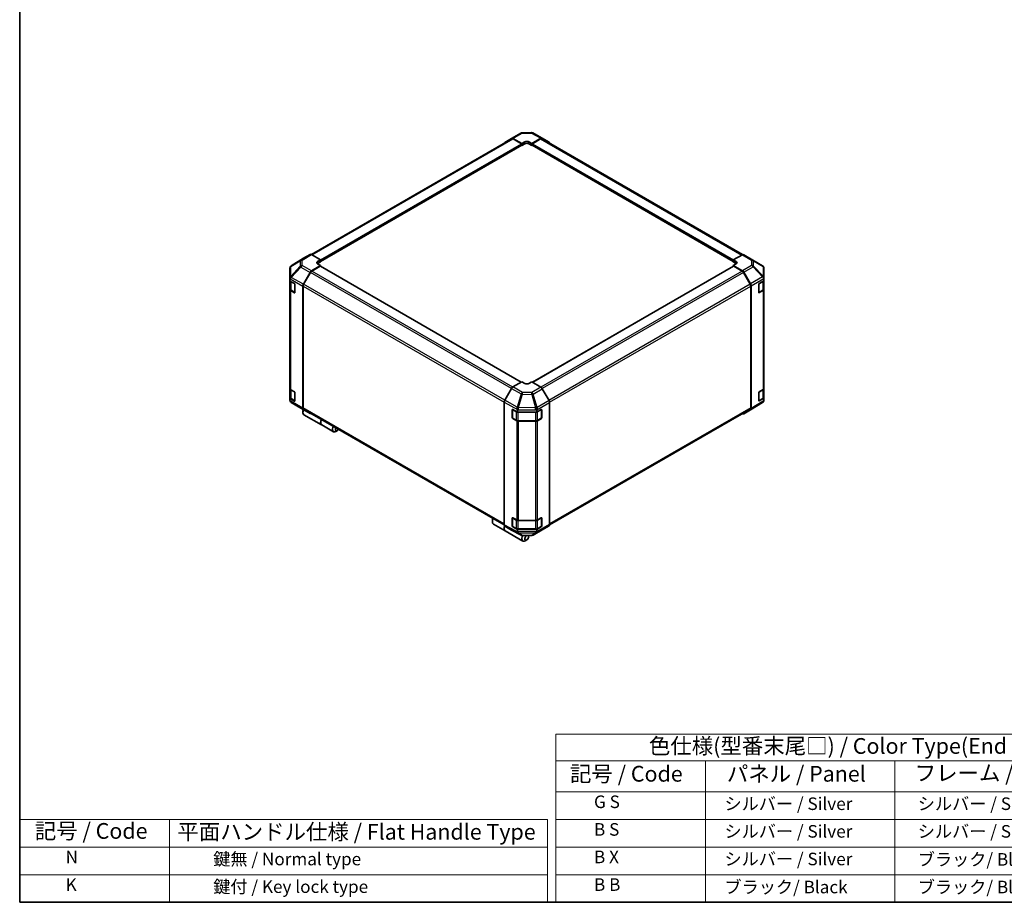
# Model space of a CAD drawing. Units: millimetres. Extents: x 0 to 7860, y -19 to 1265.
# Drawn here: x 0 to 705, y 0 to 632 of the extents above; entities that cross this region are included whole.
import ezdxf

# ---------------------------------------------------------------- set-up
doc = ezdxf.new("R2010")
doc.units = ezdxf.units.MM
doc.header["$LTSCALE"] = 4.5
for name, color, linetype, lineweight in [('Border (ISO)', 7, 'Continuous', 35), ('Symbol (ISO)', 7, 'Continuous', 18), ('Visible (ISO)', 7, 'Continuous', 35), ('Visible Narrow (ISO)', 7, 'Continuous', 25)]:
    doc.layers.add(name, color=color, linetype=linetype, lineweight=lineweight)
doc.styles.add('Note Text (TK)', font='txt')
doc.styles.add('Note Text (TK2)', font='txt')

# ---------------------------------------------------------------- blocks, each defined once
blk = doc.blocks.new('図面枠 tk図枠')
at = {"layer": 'Border (ISO)'}
for p, q in [((14.5, 289), (14.5, 8)), ((14.5, 8), (405.5, 8))]:
    blk.add_line(p, q, dxfattribs=at)
blk = doc.blocks.new('テーブル1')
at = {"layer": 'Symbol (ISO)'}
for p, q in [((99.8, 34.78), (224.5, 34.78)), ((99.8, 34.78), (99.8, 30.5)), ((224.5, 34.78), (224.5, 30.5)), ((99.8, 30.5), (224.5, 30.5)), ((99.8, 30.5), (99.8, 25.6)), ((123.62, 30.5), (123.62, 25.6)), ((153.77, 30.5), (153.77, 25.6)), ((187.1, 30.5), (187.1, 25.6)), ((224.5, 30.5), (224.5, 25.6)), ((99.8, 25.6), (224.5, 25.6)), ((99.8, 25.6), (99.8, 8)), ((123.62, 25.6), (123.62, 8)), ((153.77, 25.6), (153.77, 8)), ((187.1, 25.6), (187.1, 8)), ((224.5, 25.6), (224.5, 8)), ((99.8, 21.2), (224.5, 21.2)), ((99.8, 16.8), (224.5, 16.8)), ((99.8, 12.4), (224.5, 12.4)), ((99.8, 8), (224.5, 8))]:
    blk.add_line(p, q, dxfattribs=at)
at = {"layer": 'Symbol (ISO)', "color": 7, "attachment_point": 7}
for s, insert, char_height, style in [('色仕様(型番末尾□) / Color Type(End of product number□)', (114.62, 30.86), 2.5, 'Note Text (TK)'), ('記号 / Code', (102.07, 26.43), 2.5, 'Note Text (TK)'), ('パネル / Panel', (127.03, 26.43), 2.5, 'Note Text (TK)'), ('フレーム / Freme', (156.92, 26.56), 2.5, 'Note Text (TK)'), ('コーナー / Corner', (191.75, 26.5), 2.5, 'Note Text (TK)'), ('        G S', (101, 22.38), 2, 'Note Text (TK2)'), ('   シルバー / Silver', (124.82, 22.07), 2, 'Note Text (TK2)'), ('    シルバー / Silver', (154.97, 22.07), 2, 'Note Text (TK2)'), ('   ライトグレー / Light gray', (188.3, 21.93), 2, 'Note Text (TK2)'), ('        B S', (101, 17.98), 2, 'Note Text (TK2)'), ('   シルバー / Silver', (124.82, 17.67), 2, 'Note Text (TK2)'), ('    シルバー / Silver', (154.97, 17.67), 2, 'Note Text (TK2)'), ('   ブラック/ Black', (188.3, 17.61), 2, 'Note Text (TK2)'), ('        B X', (101, 13.6), 2, 'Note Text (TK2)'), ('   シルバー / Silver', (124.82, 13.27), 2, 'Note Text (TK2)'), ('    ブラック/ Black', (154.97, 13.21), 2, 'Note Text (TK2)'), ('   ブラック/ Black', (188.3, 13.21), 2, 'Note Text (TK2)'), ('        B B', (101, 9.2), 2, 'Note Text (TK2)'), ('   ブラック/ Black', (124.82, 8.81), 2, 'Note Text (TK2)'), ('    ブラック/ Black', (154.97, 8.81), 2, 'Note Text (TK2)'), ('   ブラック/ Black', (188.3, 8.81), 2, 'Note Text (TK2)')]:
    blk.add_mtext(s, dxfattribs=dict(at, insert=insert, char_height=char_height, style=style))

msp = doc.modelspace()

# ---------------------------------------------------------------- linework, layer by layer
at = {"layer": 'Symbol (ISO)'}
for p, q in [((0, 59.4), (0, 0)), ((0, 59.4), (377.965, 59.4)), ((107.167, 59.4), (107.167, 0)), ((377.965, 59.4), (377.965, 0)), ((0, 39.6), (377.965, 39.6)), ((0, 19.8), (377.965, 19.8)), ((0, 0), (377.965, 0))]:
    msp.add_line(p, q, dxfattribs=at)
at = {"layer": 'Visible (ISO)'}
for p, q in [((352.2243, 547.2012), (358.8306, 551.0154)), ((359.8104, 551.2832), (366.4027, 551.3497)), ((367.3701, 551.1112), (374.2308, 547.422)), ((208.9377, 464.0424), (352.4199, 546.8819)), ((347.3706, 544.3004), (352.2156, 547.1961)), ((353.1996, 547.1162), (359.693, 543.498)), ((359.3395, 543.3652), (353.4199, 546.7829)), ((359.693, 543.498), (361.8144, 544.7228)), ((359.693, 542.1806), (359.693, 543.498)), ((361.8144, 543.4054), (359.693, 542.1806)), ((364.6428, 544.7513), (366.7641, 543.5693)), ((366.7641, 542.1806), (364.6428, 543.4054)), ((366.7641, 543.5693), (373.2486, 547.3131)), ((366.7641, 543.5693), (366.7641, 542.1806)), ((373.0373, 546.7829), (367.1177, 543.3652)), ((374.0373, 546.8819), (517.713, 463.9307)), ((374.2484, 547.4122), (379.0779, 544.6239)), ((215.4433, 459.1377), (359.5895, 542.3606)), ((359.4854, 542.3005), (359.693, 542.1806)), ((359.693, 542.5895), (359.693, 542.7528)), ((366.7641, 542.7528), (366.7641, 542.5895)), ((366.7641, 542.1806), (366.9717, 542.3005)), ((366.8677, 542.3606), (511.0139, 459.1377)), ((203.1122, 461.3309), (194.4598, 455.9805)), ((207.9589, 464.1295), (203.1295, 461.3412)), ((215.4433, 460.2866), (208.9588, 464.0304)), ((213.3219, 459.0191), (215.4433, 460.2866)), ((215.4433, 458.898), (213.3219, 457.6733)), ((215.4433, 460.2866), (215.4433, 458.898)), ((215.4433, 459.4701), (215.4433, 459.3068)), ((517.5073, 463.8335), (511.0139, 460.2154)), ((511.0139, 458.898), (511.0139, 460.2154)), ((511.0139, 460.2154), (513.1352, 458.9906)), ((511.0139, 459.3068), (511.0139, 459.4701)), ((513.1352, 457.6733), (511.0139, 458.898)), ((518.4827, 463.9186), (525.089, 460.1044)), ((525.1075, 460.0936), (531.9527, 456.0431)), ((193.5229, 454.3027), (193.5229, 454.2869)), ((193.5229, 454.2869), (193.5229, 447.1242)), ((208.9498, 452.253), (215.4433, 456.1329)), ((215.0897, 455.5918), (209.1701, 452.1741)), ((215.4433, 456.1329), (213.3219, 457.3576)), ((359.1324, 372.5978), (215.3397, 455.6166)), ((215.4433, 455.5568), (215.4433, 456.1329)), ((511.1174, 455.6166), (367.2545, 372.5572)), ((513.1352, 457.3862), (511.0139, 456.2042)), ((511.0139, 456.2042), (511.0139, 455.5568)), ((511.0139, 456.2042), (517.4983, 452.4604)), ((517.287, 452.1741), (511.3674, 455.5918)), ((518.4982, 451.4049), (523.3277, 443.04)), ((532.9342, 447.4049), (532.9342, 454.3218)), ((193.5229, 447.1242), (193.5229, 446.1484)), ((193.5229, 445.0182), (193.5229, 446.1484)), ((193.5229, 438.9645), (193.5229, 445.0182)), ((193.5229, 445.0182), (196.7049, 443.181)), ((193.8058, 444.8549), (193.8058, 439.2094)), ((203.1209, 442.7066), (207.9658, 451.1968)), ((208.1701, 451.1185), (203.3417, 442.7554)), ((523.1155, 442.7554), (518.287, 451.1185)), ((529.6473, 443.2416), (532.9342, 445.2067)), ((532.6514, 439.2094), (532.6514, 445.0376)), ((532.9342, 446.5149), (532.9342, 447.4049)), ((532.9342, 446.5149), (532.9342, 445.2067)), ((532.9342, 445.2067), (532.9342, 439.1413)), ((193.5229, 438.9645), (193.5229, 367.9293)), ((196.7049, 436.6491), (194.1087, 438.148)), ((194.4537, 438.2556), (197.0474, 436.7581)), ((197.0585, 442.5687), (197.0585, 436.8532)), ((202.7153, 441.3278), (202.7153, 353.9949)), ((202.9275, 441.3615), (202.9275, 354.2061)), ((523.5297, 354.2061), (523.5297, 441.3615)), ((523.7418, 441.6464), (523.7418, 353.6764)), ((529.2999, 436.9102), (529.2999, 442.6257)), ((529.4072, 436.7567), (532.0034, 438.2556)), ((532.3729, 438.3392), (529.6473, 436.7096)), ((532.9342, 368.1061), (532.9342, 439.1413)), ((193.5229, 360.919), (193.5229, 367.9293)), ((193.8058, 367.3373), (193.8058, 361.6423)), ((194.1087, 367.1128), (196.7049, 365.6139)), ((352.2087, 368.1222), (347.3792, 359.7574)), ((359.693, 372.9215), (353.2086, 369.1777)), ((361.8144, 371.654), (359.693, 372.9215)), ((366.7641, 372.8503), (364.6428, 371.6255)), ((373.2576, 368.9704), (366.7641, 372.8503)), ((379.0865, 359.4239), (374.2416, 367.9141)), ((529.6473, 365.6744), (532.3729, 367.304)), ((532.6514, 361.6423), (532.6514, 367.5141)), ((532.9342, 368.1061), (532.9342, 361.1076)), ((196.7049, 359.0819), (193.5229, 360.919)), ((193.5229, 359.7888), (193.5229, 360.919)), ((193.5229, 359.7888), (193.5229, 359.7803)), ((194.4537, 360.6884), (197.0474, 359.191)), ((197.0585, 365.0015), (197.0585, 359.286)), ((529.2999, 359.343), (529.2999, 365.0585)), ((529.4072, 359.1895), (532.0034, 360.6884)), ((532.9342, 361.1076), (529.6473, 359.1425)), ((532.9342, 361.1076), (532.9342, 359.8325)), ((532.9342, 359.8325), (532.9342, 359.4118)), ((201.3497, 354.0086), (194.5044, 358.0591)), ((201.3682, 353.9977), (207.9745, 350.1836)), ((207.9658, 350.1887), (203.1209, 353.0844)), ((203.3417, 353.2906), (346.9653, 270.3695)), ((346.9651, 358.3637), (346.9651, 270.3937)), ((352.7207, 347.0956), (352.7207, 352.8111)), ((352.8877, 352.999), (352.8877, 346.9569)), ((353.0804, 353.0187), (356.4841, 351.1211)), ((370.2996, 351.1211), (373.4816, 352.9582)), ((373.5695, 352.9961), (373.5695, 346.9569)), ((373.8352, 352.754), (373.8352, 347.0386)), ((379.4511, 270.3459), (523.1155, 353.2906)), ((379.492, 358.0452), (379.492, 270.7122)), ((523.3277, 352.7609), (518.4982, 349.9726)), ((531.9697, 358.1046), (523.345, 352.7712)), ((532.8136, 359.028), (532.5587, 358.6621)), ((202.8568, 352.1008), (202.8568, 350.8761)), ((203.5816, 349.2739), (216.1681, 342.0071)), ((353.0377, 346.6971), (355.6339, 345.1982)), ((355.9029, 344.9132), (353.0804, 346.4868)), ((356.4841, 352.4292), (356.4841, 351.1211)), ((356.4841, 351.1211), (370.2996, 351.1211)), ((370.2996, 351.1211), (370.2996, 352.2513)), ((370.8233, 345.1982), (373.4195, 346.6971)), ((373.4816, 346.4262), (370.8854, 344.9273)), ((216.3096, 341.9254), (224.6534, 337.1081)), ((356.9859, 344.8705), (369.4712, 344.8705)), ((369.4712, 344.5891), (357.2922, 344.5891)), ((227.4641, 337.8938), (226.4034, 337.2814)), ((352.7207, 269.5284), (352.7207, 275.2439)), ((352.8877, 275.4318), (352.8877, 269.3897)), ((353.0804, 275.4516), (355.9029, 273.878)), ((370.8854, 273.8921), (373.4816, 275.391)), ((373.5695, 275.4289), (373.5695, 269.3897)), ((373.8352, 275.1869), (373.8352, 269.4714)), ((338.4798, 273.7988), (338.4798, 272.5741)), ((339.2047, 270.9719), (347.5486, 266.1545)), ((347.3792, 269.4782), (352.2087, 266.6899)), ((353.0377, 269.1299), (355.6339, 267.631)), ((356.4841, 267.0219), (353.0804, 268.9196)), ((357.2922, 273.5539), (369.4712, 273.5539)), ((373.4816, 268.859), (370.2996, 267.0219)), ((370.8233, 267.631), (373.4195, 269.1299)), ((374.2416, 266.906), (379.0865, 269.8018)), ((347.69, 266.0729), (360.2765, 258.8061)), ((352.2263, 266.6801), (359.0871, 262.9909)), ((370.2996, 267.0219), (356.4841, 267.0219)), ((356.4841, 267.0219), (356.4841, 265.7468)), ((356.9859, 267.3034), (369.4712, 267.3034)), ((360.0544, 262.7525), (366.6467, 262.8189)), ((364.5014, 262.0413), (364.5014, 262.7973)), ((367.6265, 263.0868), (374.2329, 266.9009)), ((370.2996, 265.8917), (370.2996, 267.0219)), ((363.0872, 259.5918), (362.0265, 258.9794))]:
    msp.add_line(p, q, dxfattribs=at)
for centre, radius, start, end in [((359.8306, 549.2833), 2, 90.5773894, 120), ((366.4229, 549.3498), 2, 61.7316992, 90.5773894), ((524.089, 458.3723), 2, 59.3860662, 60), ((530.9342, 454.3218), 2, 0, 59.3860662), ((529.2572, 437.0165), 0.3, 288.1292541, 300), ((195.5229, 359.7803), 2, 180, 239.3860662), ((202.3682, 355.7298), 2, 239.3860662, 240), ((353.1877, 352.999), 0.3, 168.1292541, 180), ((529.2572, 359.4493), 0.3, 288.1292541, 300), ((530.9178, 359.8056), 2, 301.7316992, 325.1287079), ((353.1877, 346.9569), 0.3, 180, 240), ((373.2695, 346.9569), 0.3, 300, 0), ((353.1877, 275.4318), 0.3, 168.1292541, 180), ((353.1877, 269.3897), 0.3, 180, 240), ((373.2695, 269.3897), 0.3, 300, 0), ((360.0343, 264.7524), 2, 241.7316992, 270.5773894), ((366.6265, 264.8188), 2, 270.5773894, 300)]:
    msp.add_arc(centre, radius, start, end, dxfattribs=at)
for centre, major_axis, ratio, start_param, end_param in [((348.3793, 542.5734), (-1, 1.7321), 0.57735027, 0.00872665, 0.54430201), ((353.2243, 545.4692), (-1, 1.7321), 0.57735027, 5.51524044, 6.29191195), ((353.4199, 545.1499), (-1, 1.7321), 0.57735027, 5.49778714, 6.28318531), ((359.3395, 542.9569), (-0.25, 0.433), 0.57735027, 3.92699082, 5.49778714), ((363.2286, 543.9348), (1.9999, 0.0297), 0.56718765, 0.77697088, 2.34776721), ((363.2286, 542.5889), (-2, 0), 0.57735027, 3.92699082, 5.49778714), ((367.1177, 542.9569), (-0.25, -0.433), 0.57735027, 3.92699082, 5.49778714), ((373.0373, 545.1499), (1, 1.7321), 0.57735027, 0, 0.78539816), ((373.2481, 545.6796), (1.0003, 1.7326), 0.57717444, 0, 0.78524587), ((378.0776, 542.8913), (1.0003, 1.7326), 0.57717444, 5.51284541, 6.28318531), ((359.3395, 542.7936), (0.25, -0.433), 0.57735027, 0, 0.78539816), ((367.1177, 542.7936), (-0.25, -0.433), 0.57735027, 5.49778714, 6.28318531), ((204.1298, 459.6087), (-1.0003, 1.7326), 0.57717444, 0, 0.01744798), ((208.9592, 462.397), (-1.0003, 1.7326), 0.57717444, 5.49793944, 6.28318531), ((214.7362, 458.2026), (-1.9999, -0.0308), 0.58733688, 5.4887505, 7.05954683), ((511.721, 458.2026), (1.9999, -0.0297), 0.56718765, 5.50621443, 7.07701075), ((517.4827, 462.1865), (1, 1.7321), 0.57735027, 0, 0.76794487), ((195.5229, 454.3444), (-1.7273, -1.0327), 0.97631743, 5.51297103, 5.75483142), ((195.5229, 454.2864), (-1.7505, 0.9757), 0.99141636, 5.78873962, 6.54615405), ((208.9745, 450.6345), (1, 1.7321), 0.57735027, 0.80285146, 1.57952297), ((209.1701, 450.5411), (-1, -1.7321), 0.57735027, 3.92699082, 4.71238898), ((214.7362, 456.8568), (-2, 0), 0.57735027, 5.49778714, 5.67589941), ((215.0897, 455.1835), (0.25, 0.433), 0.57735027, 0, 0.78539816), ((511.3674, 455.1835), (-0.25, 0.433), 0.57735027, 5.49778714, 6.28318531), ((511.721, 456.8568), (-2, 0), 0.57735027, 3.7612444, 3.92699082), ((517.287, 450.5411), (-1, 1.7321), 0.57735027, 4.71238898, 5.49778714), ((517.4979, 450.8274), (1, -1.7321), 0.57752615, 1.57079633, 2.3560422), ((195.5229, 443.8186), (-1.7308, 3.0242), 0.33138976, 0.25936881, 0.52487126), ((195.5229, 447.1134), (-1.9328, -1.1159), 0.46066613, 4.98106349, 5.757735), ((530.9342, 447.4316), (1.9266, -1.1123), 0.48280137, 0.51370543, 1.27111987), ((530.9342, 444.1651), (1.7419, 3.0179), 0.32564452, 5.76950406, 6.01136445), ((195.5229, 438.9645), (-2, 0), 0.57735027, 0, 0.78539816), ((196.7049, 442.7728), (-0.25, 0.433), 0.57735027, 3.92699082, 5.49778714), ((204.1295, 442.1443), (1, 1.7321), 0.57735027, 1.57952297, 2.35619449), ((204.3417, 442.178), (-1, -1.7321), 0.57735027, 4.71238898, 5.49778714), ((522.1155, 442.178), (-1, 1.7321), 0.57735027, 3.92699082, 4.71238898), ((522.3274, 442.4625), (1, -1.7321), 0.57752615, 0.78555046, 1.57079633), ((529.6473, 442.8334), (-0.2436, -0.4367), 0.56718765, 3.91856353, 5.48935986), ((530.9342, 439.1413), (2, 0), 0.57735027, 5.51524044, 6.28318531), ((196.7049, 437.0573), (0.25, -0.433), 0.57735027, 5.49778714, 7.06858347), ((529.6473, 437.1179), (-0.2436, -0.4367), 0.56718765, 5.48935986, 7.06015619), ((195.5229, 367.9293), (-2, 0), 0.57735027, 0, 0.78539816), ((353.209, 367.5447), (-1, -1.7321), 0.57752615, 3.92714311, 4.71238898), ((363.2286, 372.4705), (-1.9999, 0.0308), 0.58733688, 0.7944348, 2.36523113), ((373.2329, 367.3519), (-1, 1.7321), 0.57735027, 4.70366233, 5.48033385), ((530.9342, 368.1061), (2, 0), 0.57735027, 5.51524044, 6.28318531), ((195.5229, 359.8091), (1.0022, 1.7512), 0.98834761, 2.09566758, 2.36117003), ((196.7049, 365.2056), (-0.25, 0.433), 0.57735027, 3.92699082, 5.49778714), ((348.3795, 359.1798), (-1, -1.7321), 0.57752615, 4.71238898, 5.49763485), ((529.6473, 365.2662), (-0.2436, -0.4367), 0.56718765, 3.91856353, 5.48935986), ((195.5229, 359.7804), (1.0032, -1.7376), 0.99573774, 4.45244112, 5.22911264), ((196.7049, 359.4901), (0.25, -0.433), 0.57735027, 5.49778714, 7.06858347), ((205.3316, 352.305), (-1.75, -3.0311), 0.57735027, 4.86028478, 6.28318531), ((204.1295, 354.8114), (-1, -1.7321), 0.57735027, 5.49778714, 6.27445866), ((204.271, 352.9173), (-1, -1.7321), 0.57735027, 4.9732113, 5.49778714), ((204.3417, 355.0226), (-1, -1.7321), 0.57735027, 5.49778714, 6.28318531), ((353.0804, 352.6105), (0.2567, -0.4291), 0.58733688, 2.34715785, 3.91795418), ((357.2922, 354.0341), (-0.017, -2.2282), 0.44873415, 4.49097807, 5.2483925), ((354.4131, 352.4299), (2.071, -0.0081), 0.95458235, 0.00371823, 0.24557862), ((372.2996, 352.2309), (-1.0022, 1.7512), 0.98834761, 0.78042263, 1.04592507), ((369.4712, 353.8927), (-0.0085, -2.2337), 0.4658141, 1.05032156, 1.82699308), ((373.4816, 352.5499), (0.25, 0.433), 0.57735027, 5.49778714, 7.06858347), ((378.0778, 358.8617), (-1, 1.7321), 0.57735027, 3.92699082, 4.70366233), ((522.1155, 355.0226), (1, -1.7321), 0.57735027, 0, 0.78539816), ((522.3274, 354.4935), (1.0003, -1.7326), 0.57717444, 0, 0.78524587), ((529.6473, 359.5507), (-0.2436, -0.4367), 0.56718765, 5.48935986, 7.06015619), ((530.9342, 359.8291), (1.9696, -0.6186), 0.56131116, 6.10869034, 6.45768027), ((208.9745, 351.9156), (-1, -1.7321), 0.57735027, 6.27445866, 6.90497801), ((218.0596, 344.9565), (-1.75, -3.0311), 0.57735027, 4.75280609, 6.28318531), ((217.9181, 345.0382), (-1.75, -3.0311), 0.57735027, 4.75280609, 6.32360241), ((353.0804, 346.895), (0.2567, -0.4291), 0.58733688, 3.91795418, 5.4887505), ((373.4816, 346.8344), (0.25, 0.433), 0.57735027, 3.92699082, 5.49778714), ((517.4979, 351.7052), (1.0003, -1.7326), 0.57717444, 5.51284541, 6.28318531), ((226.4034, 340.1392), (-1.75, -3.0311), 0.57735027, 4.75280609, 7.06858347), ((227.4641, 339.5268), (-1, -1.7321), 0.57735027, 4.78315872, 7.7832119), ((357.2922, 345.7438), (-2, 0), 0.57735027, 0.80285146, 1.57079633), ((369.4712, 345.7438), (-2, 0), 0.57735027, 1.57079633, 2.35619449), ((339.8941, 274.6153), (1, 1.7321), 0.57735027, 1.64156606, 2.35619449), ((353.0804, 275.0433), (0.2567, -0.4291), 0.58733688, 2.34715785, 3.91795418), ((373.4816, 274.9827), (0.25, 0.433), 0.57735027, 5.49778714, 7.06858347), ((340.9547, 274.003), (-1.75, -3.0311), 0.57735027, 4.75280609, 6.28318531), ((349.2986, 269.1856), (-1.75, -3.0311), 0.57735027, 4.90896173, 6.32360241), ((349.44, 269.104), (-1.75, -3.0311), 0.57735027, 4.91555654, 6.28318531), ((348.3795, 271.2108), (-1.0003, -1.7326), 0.57717444, 5.49793944, 6.28318531), ((353.0804, 269.3278), (0.2567, -0.4291), 0.58733688, 3.91795418, 5.4887505), ((357.2922, 274.7086), (2, 0), 0.57735027, 3.94444411, 4.71238898), ((369.4712, 274.7086), (2, 0), 0.57735027, 4.71238898, 5.49778714), ((373.4816, 269.2673), (0.25, 0.433), 0.57735027, 3.92699082, 5.49778714), ((378.0778, 271.5287), (1, -1.7321), 0.57735027, 0.00872665, 0.78539816), ((353.209, 268.4225), (-1.0003, -1.7326), 0.57717444, 0, 0.01744798), ((359.3632, 266.9512), (-2.704, -1.8196), 0.54337743, 5.93263197, 6.19394452), ((357.2922, 266.4316), (0.2565, -1.994), 0.49948888, 5.2687576, 6.04798524), ((362.0265, 261.8372), (-1.75, -3.0311), 0.57735027, 4.74302764, 7.06858347), ((363.0872, 261.2248), (-1, -1.7321), 0.57735027, 4.01276287, 9.21112159), ((372.2996, 268.2214), (-1.7308, -3.0242), 0.33138976, 5.75831405, 6.02381649), ((369.4712, 266.5597), (1.0066, -1.7283), 0.15256729, 0.0081476, 0.78481912), ((373.2329, 268.633), (1, -1.7321), 0.57735027, 0, 0.00872665)]:
    msp.add_ellipse(centre, major_axis=major_axis, ratio=ratio, start_param=start_param, end_param=end_param, dxfattribs=at)
for points, knots in [([(194.4411, 455.9688), (194.4481, 455.9732), (194.456, 455.9782), (194.4681, 455.9856), (194.4736, 455.989), (194.479, 455.9923)], [-0.00632850269, -0.00632850269, -0.00632850269, -0.00632850269, -0.00368495029, -0.00368495029, -0.00186790301, -0.00186790301, -0.00186790301, -0.00186790301]), ([(532.016, 447.992), (532.009, 447.9975), (532.0011, 448.0031), (531.989, 448.0098), (531.9835, 448.0123), (531.9782, 448.0136)], [-0.00632850269, -0.00632850269, -0.00632850269, -0.00632850269, -0.00368495029, -0.00368495029, -0.00186790301, -0.00186790301, -0.00186790301, -0.00186790301]), ([(193.8058, 439.2094), (193.8058, 439.1308), (193.8166, 439.0523), (193.8582, 438.9008), (193.8888, 438.8278), (193.9663, 438.6902), (194.013, 438.6256), (194.1193, 438.5051), (194.1789, 438.4492), (194.3087, 438.3461), (194.379, 438.2987), (194.4537, 438.2556)], [0.785398163, 0.785398163, 0.785398163, 0.785398163, 0.942477796, 0.942477796, 1.099557429, 1.099557429, 1.256637061, 1.256637061, 1.413716694, 1.413716694, 1.570796327, 1.570796327, 1.570796327, 1.570796327]), ([(532.0034, 438.2556), (532.0782, 438.2987), (532.1484, 438.3461), (532.2782, 438.4492), (532.3378, 438.5051), (532.4442, 438.6256), (532.4909, 438.6902), (532.5683, 438.8278), (532.599, 438.9008), (532.6405, 439.0523), (532.6514, 439.1308), (532.6514, 439.2094)], [6.283185307, 6.283185307, 6.283185307, 6.283185307, 6.44026494, 6.44026494, 6.597344573, 6.597344573, 6.754424205, 6.754424205, 6.911503838, 6.911503838, 7.068583471, 7.068583471, 7.068583471, 7.068583471]), ([(193.8058, 361.6423), (193.8058, 361.5637), (193.8166, 361.4851), (193.8582, 361.3336), (193.8888, 361.2606), (193.9663, 361.123), (194.013, 361.0584), (194.1193, 360.9379), (194.1789, 360.8821), (194.3087, 360.7789), (194.379, 360.7316), (194.4537, 360.6884)], [0.785398163, 0.785398163, 0.785398163, 0.785398163, 0.942477796, 0.942477796, 1.099557429, 1.099557429, 1.256637061, 1.256637061, 1.413716694, 1.413716694, 1.570796327, 1.570796327, 1.570796327, 1.570796327]), ([(532.0034, 360.6884), (532.0782, 360.7316), (532.1484, 360.7789), (532.2782, 360.8821), (532.3378, 360.9379), (532.4442, 361.0584), (532.4909, 361.123), (532.5683, 361.2606), (532.599, 361.3336), (532.6405, 361.4851), (532.6514, 361.5637), (532.6514, 361.6423)], [6.283185307, 6.283185307, 6.283185307, 6.283185307, 6.44026494, 6.44026494, 6.597344573, 6.597344573, 6.754424205, 6.754424205, 6.911503838, 6.911503838, 7.068583471, 7.068583471, 7.068583471, 7.068583471]), ([(356.3204, 354.5309), (356.3214, 354.5399), (356.322, 354.5498), (356.3213, 354.5638), (356.3206, 354.5699), (356.3188, 354.5753)], [-0.00632850269, -0.00632850269, -0.00632850269, -0.00632850269, -0.00368495029, -0.00368495029, -0.00186790301, -0.00186790301, -0.00186790301, -0.00186790301]), ([(355.6339, 345.1982), (355.7086, 345.1551), (355.7878, 345.1161), (355.9535, 345.0466), (356.0401, 345.016), (356.2189, 344.9634), (356.3111, 344.9414), (356.4995, 344.906), (356.5956, 344.8927), (356.7898, 344.875), (356.8879, 344.8705), (356.9859, 344.8705)], [0, 0, 0, 0, 0.157079633, 0.157079633, 0.314159265, 0.314159265, 0.471238898, 0.471238898, 0.628318531, 0.628318531, 0.785398163, 0.785398163, 0.785398163, 0.785398163]), ([(369.4712, 344.8705), (369.5693, 344.8705), (369.6674, 344.875), (369.8616, 344.8927), (369.9577, 344.906), (370.146, 344.9414), (370.2383, 344.9634), (370.4171, 345.016), (370.5036, 345.0466), (370.6694, 345.1161), (370.7486, 345.1551), (370.8233, 345.1982)], [0.785398163, 0.785398163, 0.785398163, 0.785398163, 0.942477796, 0.942477796, 1.099557429, 1.099557429, 1.256637061, 1.256637061, 1.413716694, 1.413716694, 1.570796327, 1.570796327, 1.570796327, 1.570796327]), ([(355.6339, 267.631), (355.7086, 267.5879), (355.7878, 267.5489), (355.9535, 267.4794), (356.0401, 267.4488), (356.2189, 267.3962), (356.3111, 267.3742), (356.4995, 267.3389), (356.5956, 267.3256), (356.7898, 267.3078), (356.8879, 267.3034), (356.9859, 267.3034)], [0, 0, 0, 0, 0.157079633, 0.157079633, 0.314159265, 0.314159265, 0.471238898, 0.471238898, 0.628318531, 0.628318531, 0.785398163, 0.785398163, 0.785398163, 0.785398163]), ([(369.4712, 267.3034), (369.5693, 267.3034), (369.6674, 267.3078), (369.8616, 267.3256), (369.9577, 267.3389), (370.146, 267.3742), (370.2383, 267.3962), (370.4171, 267.4488), (370.5036, 267.4794), (370.6694, 267.5489), (370.7486, 267.5879), (370.8233, 267.631)], [0.785398163, 0.785398163, 0.785398163, 0.785398163, 0.942477796, 0.942477796, 1.099557429, 1.099557429, 1.256637061, 1.256637061, 1.413716694, 1.413716694, 1.570796327, 1.570796327, 1.570796327, 1.570796327])]:
    msp.add_open_spline(points, degree=3, knots=knots, dxfattribs=at)
at = {"layer": 'Visible Narrow (ISO)'}
for p, q in [((353.1996, 547.1162), (359.8059, 550.9303)), ((359.8059, 550.9303), (366.3982, 550.9968)), ((366.3982, 550.9968), (373.2486, 547.3131)), ((209.5237, 463.7043), (353.4199, 546.7829)), ((215.4433, 460.2866), (359.3395, 543.3652)), ((361.8144, 543.4054), (361.8144, 544.7228)), ((364.6428, 543.4054), (364.6428, 544.7513)), ((367.1177, 543.3652), (511.0767, 460.2504)), ((373.0373, 546.7829), (517.1015, 463.6073)), ((215.4433, 459.4701), (359.693, 542.7528)), ((215.4433, 459.3068), (359.693, 542.5895)), ((366.7641, 542.7528), (511.0139, 459.4701)), ((366.7641, 542.5895), (511.0139, 459.3068)), ((194.1, 455.4243), (200.9453, 459.4586)), ((194.5047, 456.0079), (203.1295, 461.3412)), ((201.3336, 460.0326), (194.5047, 456.0079)), ((200.9453, 459.4586), (200.9453, 455.5862)), ((207.9589, 464.1295), (201.3336, 460.0326)), ((202.3435, 459.9397), (208.9588, 464.0304)), ((202.3435, 456.0672), (202.3435, 459.9397)), ((213.3219, 457.6733), (213.3219, 459.0191)), ((513.1352, 457.6733), (513.1352, 458.9906)), ((517.5073, 463.8335), (524.1137, 460.0193)), ((524.1137, 460.0193), (524.1137, 456.2797)), ((525.5119, 455.7902), (525.5119, 459.5298)), ((525.5119, 459.5298), (532.3571, 455.4793)), ((200.9453, 455.5862), (194.1, 448.2616)), ((194.1, 448.2616), (194.1, 455.4243)), ((194.5143, 447.6864), (201.3595, 455.0109)), ((201.3595, 455.0109), (207.9658, 451.1968)), ((208.9498, 452.253), (202.3435, 456.0672)), ((353.0729, 369.0918), (209.1701, 452.1741)), ((358.9859, 372.5133), (215.0897, 455.5918)), ((511.3674, 455.5918), (367.3984, 372.4712)), ((517.287, 452.1741), (373.2165, 368.9949)), ((524.1137, 456.2797), (517.4983, 452.4604)), ((518.4982, 451.4049), (525.1236, 455.23)), ((525.1236, 455.23), (531.9524, 448.0195)), ((532.3571, 448.5624), (525.5119, 455.7902)), ((532.3571, 455.4793), (532.3571, 448.5624)), ((193.593, 446.5946), (202.7153, 441.3278)), ((194.3916, 444.435), (196.9171, 442.9769)), ((194.3916, 438.3929), (194.3916, 444.435)), ((194.5143, 447.6756), (194.5143, 447.6864)), ((203.1209, 442.7066), (194.5143, 447.6756)), ((352.1375, 367.9989), (208.1701, 451.1185)), ((518.287, 451.1185), (374.2244, 367.9439)), ((531.9524, 448.0195), (523.3277, 443.04)), ((523.7418, 441.6464), (532.876, 446.92)), ((529.4694, 442.9361), (532.0656, 444.435)), ((532.0656, 444.435), (532.0656, 438.3929)), ((194.1087, 367.1128), (194.1087, 438.148)), ((196.9878, 436.894), (194.3916, 438.3929)), ((196.9878, 442.8544), (196.9878, 436.894)), ((202.9275, 441.3615), (346.9651, 358.2014)), ((347.3115, 359.6344), (203.3417, 442.7554)), ((523.1155, 442.7554), (379.0108, 359.5565)), ((379.4861, 358.1979), (523.5297, 441.3615)), ((529.4694, 436.894), (529.4694, 442.9361)), ((532.0656, 438.3929), (529.4694, 436.894)), ((532.3729, 438.3392), (532.3729, 367.304)), ((196.9706, 436.8025), (196.7049, 436.6491)), ((529.6473, 436.7096), (529.4865, 436.8025)), ((194.3916, 366.8678), (196.9171, 365.4097)), ((194.3916, 360.8258), (194.3916, 366.8678)), ((352.2087, 368.1222), (359.0695, 364.1612)), ((360.0589, 365.2227), (353.2086, 369.1777)), ((373.2576, 368.9704), (366.6512, 365.1562)), ((367.6352, 364.0999), (374.2416, 367.9141)), ((529.4694, 365.3689), (532.0656, 366.8678)), ((532.0656, 366.8678), (532.0656, 360.8258)), ((196.9878, 359.3268), (194.3916, 360.8258)), ((196.9878, 365.2873), (196.9878, 359.3268)), ((356.3104, 354.6009), (347.3792, 359.7574)), ((359.0695, 364.1612), (356.3104, 354.6009)), ((357.286, 354.347), (360.0516, 363.9301)), ((360.0516, 363.9301), (366.6439, 363.8637)), ((366.6512, 365.1562), (360.0589, 365.2227)), ((366.6439, 363.8637), (369.4793, 354.2241)), ((370.4706, 354.4603), (367.6352, 364.0999)), ((529.4694, 359.3268), (529.4694, 365.3689)), ((532.0656, 360.8258), (529.4694, 359.3268)), ((532.9342, 359.8325), (532.3565, 359.0035)), ((202.7153, 353.9949), (193.593, 359.2616)), ((194.5143, 358.0534), (203.1209, 353.0844)), ((194.5143, 358.0533), (194.5143, 358.0534)), ((201.3595, 354.0028), (194.5143, 358.0533)), ((196.9706, 359.2353), (196.7049, 359.0819)), ((207.9658, 350.1887), (201.3595, 354.0028)), ((346.9651, 271.0459), (202.9275, 354.2061)), ((346.9651, 358.3637), (356.4238, 352.9027)), ((352.7207, 352.8111), (352.8877, 352.9074)), ((352.9755, 352.8765), (355.5717, 351.3776)), ((352.9755, 346.8344), (352.9755, 352.8765)), ((356.4841, 352.4292), (357.2686, 352.8663)), ((357.2686, 352.8663), (369.4619, 352.7434)), ((369.4793, 354.2241), (357.286, 354.347)), ((369.4619, 352.7434), (370.2996, 352.2513)), ((370.3697, 352.7784), (379.492, 358.0452)), ((370.4799, 354.4549), (370.4706, 354.4603)), ((379.0865, 359.4239), (370.4799, 354.4549)), ((370.8854, 351.3776), (373.4816, 352.8765)), ((373.4816, 352.8765), (373.4816, 346.8344)), ((373.5695, 352.9074), (373.8352, 352.754)), ((523.5297, 354.2061), (379.492, 271.0459)), ((532.3565, 359.0035), (523.7418, 353.6764)), ((529.6473, 359.1425), (529.4865, 359.2353)), ((352.8877, 347.192), (352.7207, 347.0956)), ((355.5717, 345.3355), (352.9755, 346.8344)), ((353.0804, 346.4868), (353.2412, 346.5796)), ((355.5717, 351.3776), (355.5717, 345.3355)), ((356.9859, 351.0394), (356.9859, 351.1211)), ((356.9859, 351.0394), (369.4712, 351.0394)), ((356.9859, 344.9973), (356.9859, 351.0394)), ((369.4712, 351.0394), (369.4712, 351.1211)), ((369.4712, 351.0394), (369.4712, 344.9973)), ((370.8854, 345.3355), (370.8854, 351.3776)), ((373.4816, 346.8344), (370.8854, 345.3355)), ((373.2159, 346.5796), (373.4816, 346.4262)), ((373.8352, 347.0386), (373.5695, 347.192)), ((355.9029, 344.9132), (355.9029, 273.878)), ((356.9859, 344.8705), (356.9859, 344.9973)), ((369.4712, 344.9973), (356.9859, 344.9973)), ((357.2922, 273.5539), (357.2922, 344.5891)), ((369.4712, 344.8705), (369.4712, 344.9973)), ((369.4712, 344.5891), (369.4712, 273.5539)), ((370.8854, 273.8921), (370.8854, 344.9273)), ((352.7207, 275.2439), (352.8877, 275.3403)), ((352.9755, 275.3093), (355.5717, 273.8104)), ((352.9755, 269.2673), (352.9755, 275.3093)), ((370.8854, 273.8104), (373.4816, 275.3093)), ((373.4816, 275.3093), (373.4816, 269.2673)), ((373.5695, 275.3403), (373.8352, 275.1869)), ((355.8859, 265.5967), (346.9651, 270.3937)), ((347.3792, 269.4782), (356.3104, 264.6757)), ((352.8877, 269.6248), (352.7207, 269.5284)), ((355.5717, 267.7684), (352.9755, 269.2673)), ((353.0804, 268.9196), (353.2412, 269.0124)), ((355.5717, 273.8104), (355.5717, 267.7684)), ((356.9859, 273.4722), (356.9859, 273.5675)), ((356.9859, 273.4722), (369.4712, 273.4722)), ((356.9859, 267.4302), (356.9859, 273.4722)), ((369.4712, 273.4722), (369.4712, 273.5539)), ((369.4712, 273.4722), (369.4712, 267.4302)), ((379.492, 270.7122), (370.3697, 265.4454)), ((370.4799, 264.8327), (379.0865, 269.8018)), ((370.8854, 267.7684), (370.8854, 273.8104)), ((373.4816, 269.2673), (370.8854, 267.7684)), ((373.2159, 269.0124), (373.4816, 268.859)), ((373.8352, 269.4714), (373.5695, 269.6248)), ((359.0695, 263.0007), (352.2087, 266.6899)), ((356.4841, 265.7468), (355.8859, 265.5967)), ((356.3104, 264.6757), (359.0695, 263.0007)), ((369.4619, 265.3995), (356.5819, 265.2697)), ((356.9859, 267.3034), (356.9859, 267.4302)), ((369.4712, 267.4302), (356.9859, 267.4302)), ((357.2926, 264.4584), (357.3095, 264.4626)), ((360.0516, 262.7834), (357.2926, 264.4584)), ((357.3095, 264.4626), (369.4793, 264.5852)), ((366.6439, 262.8498), (360.0516, 262.7834)), ((369.4793, 264.5852), (366.6439, 262.8498)), ((374.2416, 266.906), (367.6352, 263.0919)), ((367.6352, 263.0919), (370.4706, 264.8273)), ((370.2996, 265.8917), (369.4619, 265.3995)), ((369.4712, 267.3034), (369.4712, 267.4302)), ((370.4706, 264.8273), (370.4799, 264.8327))]:
    msp.add_line(p, q, dxfattribs=at)
for centre, major_axis, ratio, start_param, end_param in [((359.8306, 549.2833), (-1, 1.7321), 0.57735027, 5.51524044, 6.28318531), ((359.8306, 549.2833), (-0.0202, 1.9999), 0.00712546, 0, 0.60310278), ((366.4229, 549.3498), (-0.0202, 1.9999), 0.00712546, 0, 0.60310278), ((366.4229, 549.3498), (0.9472, 1.7615), 0.57717444, 0, 0.76779789), ((202.3682, 458.3212), (-1.0155, 1.723), 0.61763335, 0.01811704, 0.55253158), ((202.3682, 458.3212), (-2, 0), 0.80930894, 4.72473001, 5.50395766), ((202.3682, 458.3212), (-1.0519, 1.701), 0.57717444, 5.48049146, 6.26573733), ((524.089, 458.3723), (1, 1.7321), 0.57735027, 0, 0.76794487), ((524.089, 458.3723), (-2, 0), 0.82355985, 3.9208203, 4.70004795), ((524.089, 458.3723), (1.0185, 1.7212), 0.62311586, 5.74841204, 6.28318531), ((195.5229, 454.2869), (-2, 0), 0.99986141, 5.28391047, 6.28318531), ((195.5229, 454.2869), (-2, 0), 0.80930894, 5.50395766, 6.28318531), ((195.5229, 454.2869), (-1.0155, 1.723), 0.61763335, 0.02711639, 0.55253158), ((195.5393, 454.2965), (-2.8638, -1.7291), 0.59778442, 4.71272351, 4.72172287), ((202.3682, 454.4487), (2, 0), 0.80930894, 1.58313735, 2.362365), ((202.3682, 454.4487), (1.4612, -1.3656), 0.16781559, 3.57361684, 4.11750022), ((202.3682, 454.4487), (-1, -1.7321), 0.57735027, 3.94444411, 4.72111563), ((524.089, 454.6327), (2, 0), 0.82355985, 0.77922765, 1.5584553), ((524.089, 454.6327), (-1, 1.7321), 0.59732368, 4.71238898, 5.49763485), ((524.089, 454.6327), (1.4521, 1.3753), 0.17060601, 5.33229498, 5.86670952), ((530.9342, 454.3218), (1.0185, 1.7212), 0.62311586, 5.74841204, 6.28318531), ((530.9342, 454.3218), (2, 0), 0.82355985, 0, 0.77922765), ((195.5229, 447.1242), (-2, 0), 0.80930894, 5.50395766, 6.28318531), ((195.5229, 447.1242), (-2, 0), 0.3255424, 5.24101135, 6.28318531), ((195.8058, 445.2515), (2, 0), 0.57735027, 3.60943039, 3.92699082), ((195.5229, 447.1242), (-1.4612, 1.3656), 0.16781559, 0.43202418, 0.97590756), ((194.6037, 444.5575), (-0.15, -0.2598), 0.57735027, 5.20327166, 5.49778714), ((530.9178, 447.4222), (3.0426, -0.4427), 0.25274461, 1.25184397, 1.26084333), ((530.9342, 447.4049), (-1.4521, -1.3753), 0.17060601, 2.19970168, 2.72511687), ((531.8534, 444.5575), (0.15, -0.2598), 0.57735027, 0.78539816, 1.58846474), ((530.9342, 447.4049), (2, 0), 0.34898325, 0, 0.99927484), ((530.6514, 445.2515), (2, 0), 0.57735027, 5.49778714, 6.07382373), ((530.9342, 447.4049), (2, 0), 0.82355985, 0, 0.77922765), ((195.8058, 439.2094), (-2, 0), 0.57735027, 0, 0.78539816), ((194.6037, 438.5154), (-0.15, -0.2598), 0.57735027, 5.49778714, 6.28318531), ((529.2572, 443.0586), (0.3, 0), 0.57735027, 5.07007722, 5.49778714), ((529.2572, 443.0586), (-0.15, 0.2598), 0.57735027, 3.92699082, 4.36236255), ((531.8534, 438.5154), (0.15, -0.2598), 0.57735027, 0, 0.78539816), ((530.6514, 439.2094), (2, 0), 0.57735027, 5.49778714, 6.28318531), ((197.1999, 437.0165), (-0.15, -0.2598), 0.57735027, 5.49778714, 6.26635415), ((197.1999, 437.0165), (-0.3, 0), 0.57735027, 0.78539816, 1.07991365), ((529.2572, 437.0165), (-0.3, 0), 0.57735027, 1.729717, 2.35619449), ((529.2572, 437.0165), (0.15, -0.2598), 0.57735027, 0, 0.78539816), ((195.8058, 367.6843), (2, 0), 0.57735027, 3.60177197, 3.92699082), ((194.6037, 366.9903), (-0.15, -0.2598), 0.57735027, 5.20327166, 5.49778714), ((531.8534, 366.9903), (0.15, -0.2598), 0.57735027, 0.78539816, 1.58846474), ((530.6514, 367.6843), (2, 0), 0.57735027, 5.49778714, 6.11087884), ((195.5229, 359.7803), (-2, 0), 0.99996596, 0, 1.04217396), ((195.8058, 361.6423), (-2, 0), 0.57735027, 0, 0.78539816), ((194.6037, 360.9482), (-0.15, -0.2598), 0.57735027, 5.49778714, 6.28318531), ((360.0343, 363.6042), (1, 1.7321), 0.55702521, 0.78555046, 1.57079633), ((360.0343, 363.6042), (1.9216, -0.5546), 0.15909607, 1.60766099, 2.14207553), ((360.0343, 363.6042), (-0.0202, -1.9999), 0.00712546, 1.73458017, 2.51380782), ((366.6265, 363.5377), (0.0202, 1.9999), 0.00712546, 4.87617282, 5.65540047), ((366.6265, 363.5377), (1.9187, 0.5644), 0.15413031, 0.97257712, 1.5164605), ((366.6265, 363.5377), (1, -1.7321), 0.57735027, 1.56206968, 2.3387412), ((529.2572, 365.4914), (0.3, 0), 0.57735027, 5.07007722, 5.49778714), ((529.2572, 365.4914), (-0.15, 0.2598), 0.57735027, 3.92699082, 4.36236255), ((531.8534, 360.9482), (0.15, -0.2598), 0.57735027, 0, 0.78539816), ((530.6514, 361.6423), (2, 0), 0.57735027, 5.49778714, 6.28318531), ((195.5229, 359.7803), (-1.0185, -1.7212), 0.62311586, 0, 0.00911011), ((197.1999, 359.4493), (-0.15, -0.2598), 0.57735027, 5.49778714, 6.26635415), ((197.1999, 359.4493), (-0.3, 0), 0.57735027, 0.78539816, 1.07991365), ((202.3682, 355.7298), (-1.0185, -1.7212), 0.62311586, 0, 0.00911011), ((202.3682, 355.7298), (-1, -1.7321), 0.57735027, 6.27445866, 6.28318531), ((353.1877, 352.999), (-0.3, 0), 0.57735027, 0, 0.78539816), ((353.1877, 352.999), (0.15, 0.2598), 0.57735027, 1.71463568, 2.35619449), ((357.2752, 354.0439), (1.1639, -2.8878), 0.22984451, 4.42674938, 4.43574873), ((357.2686, 354.021), (-1.9216, 0.5546), 0.15909607, 4.74925364, 5.27466883), ((357.2686, 354.021), (0.9735, -1.7471), 0.32543908, 4.24173572, 5.24101056), ((357.2686, 354.021), (0.0202, 1.9999), 0.00712546, 4.09694517, 4.87617282), ((369.4619, 353.8981), (1.0131, 1.7244), 0.33721178, 4.19133517, 5.23350913), ((369.4619, 353.8981), (0.0202, 1.9999), 0.00712546, 4.09694517, 4.87617282), ((369.4619, 353.8981), (-1.9187, -0.5644), 0.15413031, 4.11416977, 4.65805315), ((373.2695, 352.999), (0.15, -0.2598), 0.57735027, 0.78539816, 1.07991365), ((373.2695, 352.999), (0.3, 0), 0.57735027, 5.49778714, 6.26635415), ((529.2572, 359.4493), (-0.3, 0), 0.57735027, 1.729717, 2.35619449), ((529.2572, 359.4493), (0.15, -0.2598), 0.57735027, 0, 0.78539816), ((530.9178, 359.8056), (1.0519, -1.701), 0.57717444, 0, 0.76779789), ((530.9178, 359.8056), (1.6409, -1.1435), 0.14347132, 0, 0.61030248), ((353.1877, 346.9569), (-0.3, 0), 0.57735027, 0, 0.78539816), ((353.1877, 346.9569), (-0.15, -0.2598), 0.57735027, 5.49778714, 6.28318531), ((355.7839, 351.5001), (-0.15, -0.2598), 0.57735027, 4.68785322, 5.49778714), ((356.9859, 352.1941), (2, 0), 0.57735027, 3.92699082, 4.71238898), ((369.4712, 352.1941), (2, 0), 0.57735027, 4.71238898, 5.09070126), ((369.4712, 352.1941), (2, 0), 0.57735027, 5.18022671, 5.49778714), ((370.6733, 351.5001), (0.15, -0.2598), 0.57735027, 0.78539816, 1.07991365), ((373.2695, 346.9569), (0.15, -0.2598), 0.57735027, 0, 0.78539816), ((373.2695, 346.9569), (0.3, 0), 0.57735027, 5.49778714, 6.28318531), ((355.7839, 345.458), (-0.15, -0.2598), 0.57735027, 5.49778714, 6.28318531), ((356.9859, 346.152), (-2, 0), 0.57735027, 0.78539816, 1.57079633), ((369.4712, 346.152), (-2, 0), 0.57735027, 1.57079633, 2.35619449), ((370.6733, 345.458), (0.15, -0.2598), 0.57735027, 0, 0.78539816), ((353.1877, 275.4318), (-0.3, 0), 0.57735027, 0, 0.78539816), ((353.1877, 275.4318), (0.15, 0.2598), 0.57735027, 1.71463568, 2.35619449), ((373.2695, 275.4318), (0.15, -0.2598), 0.57735027, 0.78539816, 1.07991365), ((373.2695, 275.4318), (0.3, 0), 0.57735027, 5.49778714, 6.26635415), ((353.1877, 269.3897), (-0.3, 0), 0.57735027, 0, 0.78539816), ((353.1877, 269.3897), (-0.15, -0.2598), 0.57735027, 5.49778714, 6.28318531), ((355.7839, 273.9329), (-0.15, -0.2598), 0.57735027, 4.68785322, 5.49778714), ((356.9859, 274.6269), (2, 0), 0.57735027, 3.92699082, 4.71238898), ((369.4712, 274.6269), (2, 0), 0.57735027, 4.71238898, 5.49778714), ((370.6733, 273.9329), (0.15, -0.2598), 0.57735027, 0.78539816, 1.08002458), ((373.2695, 269.3897), (0.15, -0.2598), 0.57735027, 0, 0.78539816), ((373.2695, 269.3897), (0.3, 0), 0.57735027, 5.49778714, 6.28318531), ((355.7839, 267.8908), (-0.15, -0.2598), 0.57735027, 5.49778714, 6.28318531), ((356.9859, 268.5849), (-2, 0), 0.57735027, 0.78539816, 1.57079633), ((357.2752, 266.4273), (0.4867, -1.9399), 0.79692347, 4.94836985, 5.98891005), ((357.2752, 266.4273), (-0.9472, -1.7615), 0.57717444, 5.48049146, 6.26573733), ((357.2752, 266.4273), (-1.0379, -1.7096), 0.94733543, 0.04450484, 0.57891938), ((360.0343, 264.7524), (-1.0379, -1.7096), 0.94733543, 0.04450484, 0.57891938), ((360.0343, 264.7524), (-0.9472, -1.7615), 0.57717444, 6.26573733, 6.28318531), ((360.0343, 264.7524), (0.0202, -1.9999), 0.00712546, 6.10706043, 6.28318531), ((366.6265, 264.8188), (1.0441, -1.7058), 0.94506176, 5.71750343, 6.26138681), ((366.6265, 264.8188), (0.0202, -1.9999), 0.00712546, 6.10706044, 6.28318531), ((366.6265, 264.8188), (1, -1.7321), 0.57735027, 0, 0.00872665), ((369.4619, 266.5542), (1.0131, -1.7244), 0.33721178, 5.23344279, 6.27561675), ((369.4619, 266.5542), (0.0202, -1.9999), 0.00712546, 5.32783279, 6.10706043), ((369.4712, 268.5849), (-2, 0), 0.57735027, 1.57079633, 2.35619449), ((369.4619, 266.5542), (1.0441, -1.7058), 0.94506176, 5.71750343, 6.26138681), ((370.6733, 267.8908), (0.15, -0.2598), 0.57735027, 0, 0.78539816)]:
    msp.add_ellipse(centre, major_axis=major_axis, ratio=ratio, start_param=start_param, end_param=end_param, dxfattribs=at)

# ---------------------------------------------------------------- block references
at = {"xscale": 4.5, "yscale": 4.5, "zscale": 4.5}
for name in ['図面枠 tk図枠', 'テーブル1']:
    msp.add_blockref(name, (-65.25, -36), dxfattribs=at)

# ---------------------------------------------------------------- texts
at = {"layer": 'Symbol (ISO)', "color": 7, "attachment_point": 7}
for s, insert, char_height, style in [('記号 / Code', (10.8271, 42.0024), 11.25, 'Note Text (TK)'), ('平面ハンドル仕様 / Flat Handle Type', (112.9127, 41.3739), 11.25, 'Note Text (TK)'), ('          N', (5.4, 25.0947), 9, 'Note Text (TK2)'), ('   \u3000  鍵無 / Normal type', (112.567, 23.7), 9, 'Note Text (TK2)'), ('          K', (5.4, 5.2947), 9, 'Note Text (TK2)'), ('   \u3000  鍵付 / Key lock type', (112.567, 3.9), 9, 'Note Text (TK2)')]:
    msp.add_mtext(s, dxfattribs=dict(at, insert=insert, char_height=char_height, style=style))

doc.saveas('drawing.dxf')
